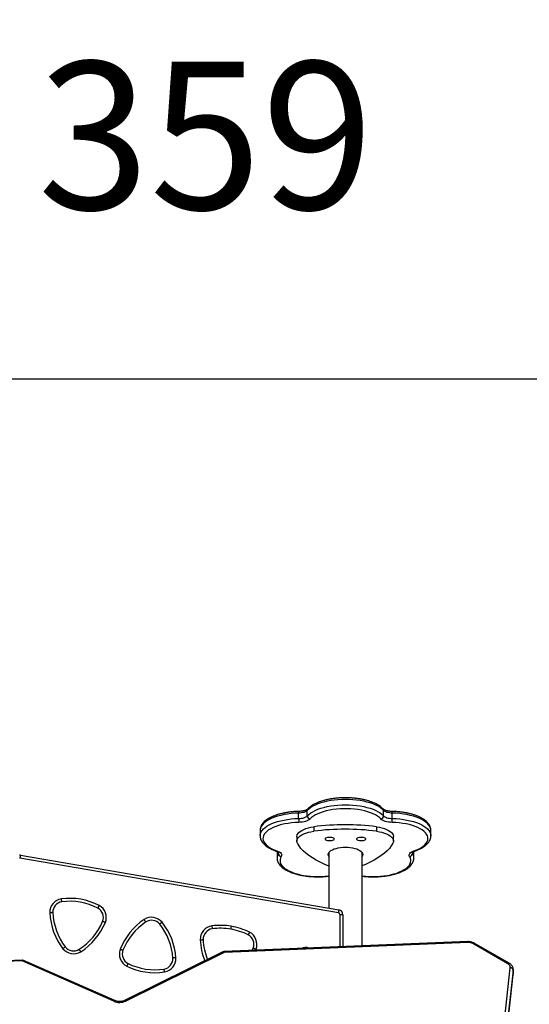
# Model space of a CAD drawing. Units: millimetres. Extents: x 630 to 1529, y 1354 to 2094.
# Drawn here: x 1047 to 1099, y 1812 to 1912 of the extents above; entities that cross this region are included whole.
import ezdxf

# ---------------------------------------------------------------- set-up
doc = ezdxf.new("R2010")
doc.units = ezdxf.units.MM
doc.header["$LTSCALE"] = 100
doc.header["$PDSIZE"] = -1
doc.layers.add('strefa', color=6, linetype='Continuous')
doc.dimstyles.new('ISO-25', dxfattribs={"dimtxt": 2.5, "dimasz": 2.5, "dimexe": 1.25, "dimexo": 0.625, "dimtad": 1, "dimtxsty": 'Standard', "dimcen": 2.5, "dimadec": 0, "dimazin": 0, "dimtfac": 1, "dimtmove": 0, "dimatfit": 3, "dimfxl": 1, "dimarcsym": 0})

# ---------------------------------------------------------------- blocks, each defined once
blk = doc.blocks.new('1436')
at = {"color": 7, "linetype": 'Continuous', "lineweight": 25}
for p, q in [((1075.149, 1830.496), (1075.149, 1831.04)), ((1076.027, 1830.765), (1076.027, 1831.309)), ((1083.762, 1830.765), (1083.762, 1831.309)), ((1084.64, 1830.496), (1084.64, 1831.04)), ((1071.23, 1829.29), (1071.23, 1828.746)), ((1076.679, 1829.657), (1076.679, 1829.204)), ((1083.05, 1829.657), (1083.05, 1829.204)), ((1088.559, 1828.746), (1088.559, 1829.29)), ((1074.968, 1828.663), (1074.968, 1828.21)), ((1084.761, 1828.21), (1084.761, 1828.663)), ((1072.956, 1827.045), (1072.956, 1826.502)), ((1072.963, 1827.155), (1072.96, 1827.055)), ((1078.21, 1827.047), (1078.21, 1821.386)), ((1081.58, 1817.557), (1081.58, 1827.047)), ((1086.833, 1826.502), (1086.833, 1827.045)), ((1079.176, 1820.915), (1046.878, 1826.472)), ((1046.929, 1826.768), (1079.227, 1821.211)), ((1072.956, 1826.502), (1072.956, 1826.511)), ((1079.642, 1820.718), (1079.342, 1820.718)), ((1079.642, 1820.718), (1079.642, 1817.478)), ((1092.315, 1817.994), (1067.605, 1816.988)), ((1092.328, 1817.907), (1067.617, 1816.901)), ((1070.444, 1817.104), (1070.546, 1817.342)), ((1096.355, 1815.759), (1092.809, 1817.797)), ((1096.505, 1815.807), (1092.959, 1817.845)), ((1047.17, 1816.13), (1000.898, 1814.205)), ((1047.115, 1816.04), (1000.911, 1814.118)), ((1056.398, 1811.943), (1047.115, 1816.04)), ((1056.52, 1812.006), (1047.175, 1816.129)), ((1067.38, 1816.932), (1057.479, 1812.023)), ((1067.513, 1816.875), (1057.612, 1811.966)), ((1091.715, 1771.076), (1096.612, 1815.336)), ((1096.911, 1815.108), (1092.015, 1770.847)), ((1096.911, 1815.108), (1096.911, 1814.684)), ((1096.914, 1814.739), (1096.914, 1815.163)), ((1092.014, 1770.406), (1096.91, 1814.667)), ((1092.015, 1770.423), (1096.911, 1814.684)), ((1096.91, 1814.667), (1096.912, 1814.727)), ((1096.91, 1814.667), (1096.911, 1814.684))]:
    blk.add_line(p, q, dxfattribs=at)
at = {"color": 8, "linetype": 'Continuous', "lineweight": 25}
for p, q in [((1072.964, 1827.153), (1072.956, 1827.045)), ((1073.095, 1826.951), (1073.095, 1827.077)), ((1086.695, 1826.951), (1086.695, 1827.077)), ((1086.833, 1827.045), (1086.825, 1827.155)), ((1079.342, 1817.466), (1079.342, 1820.718)), ((1070.826, 1817.234), (1070.778, 1817.117)), ((1096.914, 1815.161), (1096.911, 1815.108)), ((1096.911, 1814.684), (1096.914, 1814.739))]:
    blk.add_line(p, q, dxfattribs=at)
at = {"color": 7, "linetype": 'Continuous', "lineweight": 25, "flags": 128}
for points in [[(1083.762, 1831.309), (1083.607, 1831.457), (1083.421, 1831.599), (1083.205, 1831.732), (1082.96, 1831.857), (1082.689, 1831.972), (1082.394, 1832.075), (1082.078, 1832.167), (1081.744, 1832.245), (1081.393, 1832.311), (1081.03, 1832.362), (1080.657, 1832.4), (1080.277, 1832.422), (1079.895, 1832.429), (1079.512, 1832.422), (1079.132, 1832.4), (1078.759, 1832.362), (1078.396, 1832.311), (1078.046, 1832.245), (1077.711, 1832.167), (1077.395, 1832.075), (1077.1, 1831.972), (1076.829, 1831.857), (1076.585, 1831.732), (1076.368, 1831.599), (1076.182, 1831.457), (1076.027, 1831.309)], [(1076.027, 1831.309), (1075.966, 1831.254), (1075.887, 1831.204), (1075.792, 1831.159), (1075.682, 1831.12), (1075.561, 1831.088), (1075.43, 1831.063), (1075.292, 1831.047), (1075.149, 1831.04)], [(1076.027, 1830.765), (1076.182, 1830.914), (1076.368, 1831.055), (1076.585, 1831.189), (1076.829, 1831.313), (1077.1, 1831.428), (1077.395, 1831.531), (1077.711, 1831.623), (1078.046, 1831.702), (1078.396, 1831.767), (1078.759, 1831.819), (1079.132, 1831.856), (1079.512, 1831.878), (1079.895, 1831.886), (1080.277, 1831.878), (1080.657, 1831.856), (1081.03, 1831.819), (1081.393, 1831.767), (1081.744, 1831.702), (1082.078, 1831.623), (1082.394, 1831.531), (1082.689, 1831.428), (1082.96, 1831.313), (1083.205, 1831.189), (1083.421, 1831.055), (1083.607, 1830.914), (1083.762, 1830.765)], [(1083.482, 1830.448), (1083.332, 1830.591), (1083.151, 1830.727), (1082.939, 1830.855), (1082.7, 1830.974), (1082.434, 1831.082), (1082.145, 1831.18), (1081.835, 1831.265), (1081.507, 1831.337), (1081.165, 1831.396), (1080.81, 1831.44), (1080.447, 1831.47), (1080.079, 1831.485), (1079.71, 1831.485), (1079.342, 1831.47), (1078.979, 1831.44), (1078.625, 1831.396), (1078.282, 1831.337), (1077.954, 1831.265), (1077.644, 1831.18), (1077.355, 1831.082), (1077.09, 1830.974), (1076.85, 1830.855), (1076.638, 1830.727), (1076.457, 1830.591), (1076.307, 1830.448)], [(1084.64, 1831.04), (1084.498, 1831.047), (1084.36, 1831.063), (1084.228, 1831.088), (1084.107, 1831.12), (1083.997, 1831.159), (1083.902, 1831.204), (1083.823, 1831.254), (1083.762, 1831.309)], [(1075.166, 1830.097), (1074.798, 1830.081), (1074.436, 1830.05), (1074.082, 1830.005), (1073.74, 1829.945), (1073.414, 1829.872), (1073.105, 1829.786), (1072.818, 1829.688), (1072.554, 1829.578), (1072.316, 1829.459), (1072.107, 1829.33), (1071.927, 1829.193), (1071.78, 1829.05), (1071.666, 1828.902), (1071.586, 1828.749), (1071.541, 1828.594), (1071.531, 1828.438), (1071.557, 1828.282), (1071.619, 1828.128), (1071.715, 1827.977), (1071.844, 1827.831), (1072.007, 1827.69), (1072.2, 1827.557), (1072.423, 1827.433), (1072.674, 1827.318), (1072.949, 1827.213)], [(1075.149, 1830.496), (1075.292, 1830.503), (1075.43, 1830.52), (1075.561, 1830.544), (1075.682, 1830.576), (1075.792, 1830.615), (1075.887, 1830.66), (1075.966, 1830.711), (1076.027, 1830.765)], [(1076.307, 1830.448), (1076.228, 1830.377), (1076.125, 1830.311), (1076.001, 1830.252), (1075.859, 1830.201), (1075.701, 1830.16), (1075.53, 1830.128), (1075.351, 1830.107), (1075.166, 1830.097)], [(1084.623, 1830.097), (1084.439, 1830.107), (1084.259, 1830.128), (1084.089, 1830.16), (1083.93, 1830.201), (1083.788, 1830.252), (1083.664, 1830.311), (1083.561, 1830.377), (1083.482, 1830.448)], [(1083.762, 1830.765), (1083.823, 1830.711), (1083.902, 1830.66), (1083.997, 1830.615), (1084.107, 1830.576), (1084.228, 1830.544), (1084.36, 1830.52), (1084.498, 1830.503), (1084.64, 1830.496)], [(1086.84, 1827.213), (1087.116, 1827.318), (1087.366, 1827.433), (1087.589, 1827.557), (1087.782, 1827.69), (1087.945, 1827.831), (1088.074, 1827.977), (1088.17, 1828.128), (1088.232, 1828.282), (1088.258, 1828.438), (1088.248, 1828.594), (1088.203, 1828.749), (1088.123, 1828.902), (1088.009, 1829.05), (1087.862, 1829.193), (1087.682, 1829.33), (1087.473, 1829.459), (1087.235, 1829.578), (1086.971, 1829.688), (1086.684, 1829.786), (1086.375, 1829.872), (1086.049, 1829.945), (1085.707, 1830.005), (1085.353, 1830.05), (1084.991, 1830.081), (1084.623, 1830.097)], [(1074.968, 1828.663), (1074.97, 1828.699), (1074.998, 1828.826), (1075.064, 1828.951), (1075.164, 1829.071), (1075.299, 1829.185), (1075.466, 1829.292), (1075.663, 1829.389), (1075.885, 1829.475), (1076.132, 1829.549), (1076.397, 1829.61), (1076.679, 1829.657)], [(1075.023, 1827.992), (1074.978, 1828.118), (1074.97, 1828.246), (1074.998, 1828.373), (1075.064, 1828.498), (1075.164, 1828.618), (1075.299, 1828.732), (1075.466, 1828.839), (1075.663, 1828.936), (1075.885, 1829.022), (1076.132, 1829.096), (1076.397, 1829.157), (1076.679, 1829.204)], [(1083.05, 1829.657), (1083.331, 1829.61), (1083.597, 1829.549), (1083.843, 1829.475), (1084.066, 1829.389), (1084.263, 1829.292), (1084.429, 1829.185), (1084.564, 1829.071), (1084.665, 1828.951), (1084.73, 1828.826), (1084.759, 1828.699), (1084.761, 1828.663)], [(1083.05, 1829.204), (1083.331, 1829.157), (1083.597, 1829.096), (1083.843, 1829.022), (1084.066, 1828.936), (1084.263, 1828.839), (1084.429, 1828.732), (1084.564, 1828.618), (1084.665, 1828.498), (1084.73, 1828.373), (1084.759, 1828.246), (1084.751, 1828.118), (1084.706, 1827.992)], [(1078.208, 1825.66), (1077.747, 1825.851), (1077.313, 1826.054), (1076.91, 1826.268), (1076.537, 1826.491), (1076.197, 1826.724), (1075.891, 1826.964), (1075.619, 1827.212), (1075.383, 1827.467), (1075.184, 1827.727), (1075.023, 1827.992)], [(1077.848, 1828.416), (1077.866, 1828.47), (1077.919, 1828.519), (1078.003, 1828.56), (1078.111, 1828.589), (1078.234, 1828.604), (1078.362, 1828.604), (1078.485, 1828.589), (1078.592, 1828.56), (1078.676, 1828.519), (1078.729, 1828.47), (1078.748, 1828.416), (1078.729, 1828.363), (1078.676, 1828.313), (1078.592, 1828.272), (1078.485, 1828.243), (1078.362, 1828.228), (1078.234, 1828.228), (1078.111, 1828.243), (1078.003, 1828.272), (1077.919, 1828.313), (1077.866, 1828.363), (1077.848, 1828.416)], [(1081.041, 1828.416), (1081.06, 1828.47), (1081.113, 1828.519), (1081.197, 1828.56), (1081.305, 1828.589), (1081.427, 1828.604), (1081.556, 1828.604), (1081.678, 1828.589), (1081.786, 1828.56), (1081.87, 1828.519), (1081.923, 1828.47), (1081.941, 1828.416), (1081.923, 1828.363), (1081.87, 1828.313), (1081.786, 1828.272), (1081.678, 1828.243), (1081.556, 1828.228), (1081.427, 1828.228), (1081.305, 1828.243), (1081.197, 1828.272), (1081.113, 1828.313), (1081.06, 1828.363), (1081.041, 1828.416)], [(1084.706, 1827.992), (1084.544, 1827.727), (1084.345, 1827.467), (1084.11, 1827.212), (1083.838, 1826.964), (1083.532, 1826.724), (1083.192, 1826.491), (1082.819, 1826.268), (1082.415, 1826.054), (1081.982, 1825.851), (1081.58, 1825.683)], [(1072.949, 1827.213), (1073.084, 1827.16), (1073.2, 1827.098), (1073.294, 1827.03), (1073.364, 1826.957), (1073.409, 1826.881), (1073.428, 1826.802), (1073.419, 1826.724), (1073.385, 1826.646)], [(1078.145, 1826.843), (1078.162, 1826.948), (1078.215, 1827.051), (1078.303, 1827.15), (1078.422, 1827.243), (1078.572, 1827.327), (1078.749, 1827.402), (1078.948, 1827.465), (1079.168, 1827.515), (1079.402, 1827.552), (1079.646, 1827.575), (1079.895, 1827.582), (1080.144, 1827.575), (1080.388, 1827.552), (1080.622, 1827.515), (1080.841, 1827.465), (1081.041, 1827.402), (1081.217, 1827.327), (1081.367, 1827.243), (1081.486, 1827.15), (1081.574, 1827.051), (1081.627, 1826.948), (1081.645, 1826.843), (1081.627, 1826.737), (1081.58, 1826.643)], [(1086.405, 1826.646), (1086.37, 1826.724), (1086.362, 1826.802), (1086.38, 1826.881), (1086.425, 1826.957), (1086.495, 1827.03), (1086.589, 1827.098), (1086.705, 1827.16), (1086.84, 1827.213)], [(1046.929, 1826.768), (1046.928, 1826.762), (1046.925, 1826.745), (1046.92, 1826.718), (1046.914, 1826.681), (1046.906, 1826.637), (1046.897, 1826.585), (1046.888, 1826.53), (1046.878, 1826.472)], [(1078.21, 1826.643), (1078.162, 1826.737), (1078.145, 1826.843)], [(1079.227, 1821.211), (1079.226, 1821.205), (1079.223, 1821.189), (1079.219, 1821.161), (1079.212, 1821.125), (1079.205, 1821.08), (1079.196, 1821.029), (1079.186, 1820.973), (1079.176, 1820.915)]]:
    blk.add_lwpolyline(points, dxfattribs=at)
at = {"color": 8, "linetype": 'Continuous', "lineweight": 25, "flags": 128}
for points in [[(1075.149, 1831.04), (1074.768, 1831.023), (1074.392, 1830.992), (1074.025, 1830.946), (1073.669, 1830.887), (1073.327, 1830.813), (1073.003, 1830.727), (1072.699, 1830.628), (1072.419, 1830.518), (1072.163, 1830.397), (1071.935, 1830.267), (1071.736, 1830.129), (1071.568, 1829.983), (1071.433, 1829.831), (1071.332, 1829.675), (1071.265, 1829.516), (1071.233, 1829.354), (1071.23, 1829.29)], [(1088.559, 1829.29), (1088.556, 1829.354), (1088.524, 1829.516), (1088.457, 1829.675), (1088.356, 1829.831), (1088.221, 1829.983), (1088.053, 1830.129), (1087.854, 1830.267), (1087.626, 1830.397), (1087.371, 1830.518), (1087.09, 1830.628), (1086.786, 1830.727), (1086.462, 1830.813), (1086.121, 1830.887), (1085.765, 1830.946), (1085.397, 1830.992), (1085.021, 1831.023), (1084.64, 1831.04)], [(1071.23, 1828.752), (1071.233, 1828.811), (1071.265, 1828.972), (1071.332, 1829.131), (1071.433, 1829.288), (1071.568, 1829.439), (1071.736, 1829.585), (1071.935, 1829.723), (1072.163, 1829.853), (1072.419, 1829.974), (1072.699, 1830.084), (1073.003, 1830.183), (1073.327, 1830.269), (1073.669, 1830.343), (1074.025, 1830.403), (1074.392, 1830.448), (1074.768, 1830.479), (1075.149, 1830.496)], [(1084.64, 1830.496), (1085.021, 1830.479), (1085.397, 1830.448), (1085.765, 1830.403), (1086.121, 1830.343), (1086.462, 1830.269), (1086.786, 1830.183), (1087.09, 1830.084), (1087.371, 1829.974), (1087.626, 1829.853), (1087.854, 1829.723), (1088.053, 1829.585), (1088.221, 1829.439), (1088.356, 1829.288), (1088.457, 1829.131), (1088.524, 1828.972), (1088.556, 1828.811), (1088.559, 1828.752)], [(1073.095, 1826.951), (1073.121, 1827.01), (1073.128, 1827.061)], [(1086.661, 1827.061), (1086.668, 1827.01), (1086.695, 1826.951)], [(1073.385, 1826.646), (1073.307, 1826.494), (1073.265, 1826.339), (1073.258, 1826.182), (1073.286, 1826.027), (1073.35, 1825.873), (1073.448, 1825.722), (1073.581, 1825.576), (1073.745, 1825.436), (1073.941, 1825.304), (1074.166, 1825.18), (1074.418, 1825.066), (1074.695, 1824.962), (1074.994, 1824.87), (1075.312, 1824.791), (1075.647, 1824.725), (1075.996, 1824.673), (1076.355, 1824.635), (1076.72, 1824.612), (1077.089, 1824.604), (1077.459, 1824.611), (1077.825, 1824.633), (1078.184, 1824.67), (1078.21, 1824.673)], [(1081.58, 1824.673), (1081.605, 1824.67), (1081.964, 1824.633), (1082.33, 1824.611), (1082.7, 1824.604), (1083.069, 1824.612), (1083.435, 1824.635), (1083.793, 1824.673), (1084.142, 1824.725), (1084.477, 1824.791), (1084.795, 1824.87), (1085.094, 1824.962), (1085.371, 1825.066), (1085.623, 1825.18), (1085.848, 1825.304), (1086.044, 1825.436), (1086.209, 1825.576), (1086.341, 1825.722), (1086.439, 1825.873), (1086.503, 1826.027), (1086.531, 1826.182), (1086.524, 1826.339), (1086.482, 1826.494), (1086.405, 1826.646)], [(1092.809, 1817.797), (1092.846, 1817.825), (1092.882, 1817.843), (1092.914, 1817.852), (1092.943, 1817.851), (1092.959, 1817.845)], [(1067.513, 1816.875), (1067.48, 1816.905), (1067.448, 1816.926), (1067.418, 1816.936), (1067.392, 1816.936), (1067.38, 1816.932)], [(1056.398, 1811.943), (1056.429, 1811.974), (1056.459, 1811.996), (1056.487, 1812.008), (1056.511, 1812.009), (1056.52, 1812.006)], [(1057.612, 1811.966), (1057.579, 1811.996), (1057.546, 1812.017), (1057.517, 1812.027), (1057.491, 1812.027), (1057.479, 1812.023)]]:
    blk.add_lwpolyline(points, dxfattribs=at)
at = {"color": 8, "linetype": 'Continuous', "lineweight": 25}
for centre, radius, start, end in [((1075.844, 1831.088), 0.697, 169.71068, 184.02199), ((1076.256, 1831.313), 0.229, 138.02565, 181.02215), ((1083.533, 1831.313), 0.229, 358.98343, 41.96255), ((1083.943, 1831.088), 0.698, 355.98781, 10.27167), ((1072.886, 1827.319), 0.122, 253.20997, 300.58489), ((1073.795, 1826.489), 0.839, 146.57652, 178.49281), ((1085.995, 1826.489), 0.839, 1.18005, 33.43135), ((1086.903, 1827.319), 0.122, 239.42241, 286.76559), ((1071.749, 1818.526), 6.596, 182.92181, 201.91427), ((1092.1, 1817.92), 0.228, 356.7313, 19.11617), ((1067.39, 1816.914), 0.227, 356.71275, 19.15001), ((1096.467, 1815.669), 0.143, 74.61578, 141.01815)]:
    blk.add_arc(centre, radius, start, end, dxfattribs=at)
at = {"color": 7, "linetype": 'Continuous', "lineweight": 25}
for centre, radius, start, end in [((1079.225, 1830.464), 4.076, 179.55948, 185.16856), ((1076.363, 1830.779), 0.336, 182.34972, 260.40359), ((1083.426, 1830.779), 0.336, 279.59494, 357.65175), ((1080.564, 1830.464), 4.076, 354.83144, 0.44052), ((1079.864, 1805.038), 24.825, 82.62715, 97.37285), ((1079.864, 1804.585), 24.824, 82.62693, 97.37307), ((1073.416, 1826.967), 0.322, 182.82524, 264.39205), ((1086.373, 1826.967), 0.322, 275.60795, 357.17476), ((1046.844, 1826.275), 0.5, 80.238, 90), ((1046.844, 1826.275), 0.2, 80.238, 90), ((1051.311, 1820.959), 1.399, 98.96195, 181.13046), ((1051.311, 1820.959), 1.099, 99.19451, 180.8979), ((1051.916, 1815.796), 6.596, 62.92181, 97.1706), ((1051.916, 1815.796), 6.296, 62.96657, 97.12584), ((1054.243, 1820.444), 1.099, 339.19451, 60.8979), ((1054.243, 1820.444), 1.399, 338.96195, 61.13046), ((1079.142, 1820.718), 0.5, 0, 80.238), ((1056.499, 1821.267), 6.596, 182.92181, 217.1706), ((1056.499, 1821.267), 6.296, 182.96657, 217.12584), ((1049.47, 1822.501), 6.296, 302.96657, 337.12584), ((1063.178, 1814.789), 6.596, 124.12181, 158.3706), ((1063.178, 1814.789), 6.296, 124.16657, 158.32584), ((1060.226, 1819.068), 1.399, 40.16195, 122.33046), ((1060.226, 1819.068), 1.099, 40.39451, 122.0979), ((1056.124, 1815.875), 6.596, 4.12181, 38.3706), ((1079.142, 1820.718), 0.2, 0, 80.238), ((1049.47, 1822.501), 6.596, 302.92181, 337.1706), ((1056.124, 1815.875), 6.296, 4.16657, 38.32584), ((1066.561, 1818.217), 1.399, 98.96195, 181.13046), ((1066.561, 1818.217), 1.099, 99.19451, 180.8979), ((1067.166, 1813.055), 6.596, 80.06324, 97.1706), ((1067.166, 1813.055), 6.296, 80.04605, 97.12584), ((1067.248, 1813.041), 6.296, 63.72197, 80.80176), ((1067.248, 1813.041), 6.596, 63.67721, 80.78457), ((1071.749, 1818.526), 6.296, 182.96657, 201.70146), ((1069.514, 1817.719), 1.099, 339.94991, 61.6533), ((1069.514, 1817.719), 1.399, 339.71736, 61.88586), ((1052.331, 1818.162), 1.399, 218.96195, 301.13046), ((1052.331, 1818.162), 1.099, 219.19451, 300.8979), ((1058.363, 1816.746), 1.399, 160.16195, 242.33046), ((1058.363, 1816.746), 1.099, 160.39451, 242.0979), ((1075.842, 1816.585), 0.825, 65.82046, 118.84175), ((1092.375, 1817.004), 0.904, 61.27259, 92.99608), ((1061.305, 1816.293), 1.099, 280.39451, 2.0979), ((1061.305, 1816.293), 1.399, 280.16195, 2.33046), ((1067.625, 1816.643), 0.258, 91.89933, 115.71233), ((1060.592, 1821.441), 6.596, 244.12181, 278.3706), ((1060.592, 1821.441), 6.296, 244.16657, 278.32584), ((1096.165, 1815.355), 0.447, 357.67347, 64.80723), ((1096.631, 1815.052), 0.285, 11.24391, 93.95682), ((1056.98, 1813.305), 1.48, 246.87545, 295.29577)]:
    blk.add_arc(centre, radius, start, end, dxfattribs=at)
blk.add_ellipse((1047.115, 1815.827), major_axis=(0.057, 0.302), ratio=0.174163, start_param=6.242693, end_param=7.109939, dxfattribs=at)
for points, knots in [([(1083.703, 1831.466), (1083.676, 1831.495), (1083.597, 1831.577), (1083.445, 1831.705), (1083.241, 1831.846), (1083.01, 1831.976), (1082.755, 1832.096), (1082.479, 1832.204), (1082.185, 1832.299), (1081.874, 1832.383), (1081.549, 1832.453), (1081.212, 1832.51), (1080.866, 1832.554), (1080.513, 1832.584), (1080.155, 1832.601), (1079.796, 1832.604), (1079.437, 1832.594), (1079.082, 1832.569), (1078.733, 1832.532), (1078.392, 1832.48), (1078.062, 1832.416), (1077.746, 1832.339), (1077.445, 1832.25), (1077.161, 1832.148), (1076.897, 1832.034), (1076.654, 1831.909), (1076.435, 1831.771), (1076.242, 1831.625), (1076.137, 1831.518), (1076.086, 1831.466)], [0, 0, 0, 0, 0.020249, 0.057796, 0.095762, 0.134018, 0.172225, 0.210277, 0.248155, 0.285873, 0.323457, 0.360933, 0.398328, 0.435663, 0.472961, 0.510239, 0.547515, 0.584804, 0.622119, 0.659484, 0.696918, 0.734443, 0.77209, 0.809888, 0.84787, 0.886065, 0.924485, 0.963086, 1, 1, 1, 1]), ([(1075.159, 1831.213), (1075.096, 1831.211), (1074.914, 1831.206), (1074.614, 1831.186), (1074.264, 1831.151), (1073.921, 1831.101), (1073.59, 1831.039), (1073.271, 1830.964), (1072.968, 1830.876), (1072.682, 1830.776), (1072.415, 1830.664), (1072.169, 1830.54), (1071.946, 1830.404), (1071.749, 1830.257), (1071.579, 1830.098), (1071.44, 1829.928), (1071.334, 1829.751), (1071.265, 1829.569), (1071.232, 1829.417), (1071.234, 1829.328), (1071.234, 1829.299)], [0, 0, 0, 0, 0.030959, 0.08968, 0.148454, 0.207297, 0.266244, 0.325332, 0.384604, 0.444108, 0.503894, 0.56401, 0.624481, 0.685255, 0.746038, 0.806164, 0.864756, 0.921098, 0.975149, 1, 1, 1, 1]), ([(1076.086, 1831.466), (1076.08, 1831.46), (1076.065, 1831.445), (1076.018, 1831.41), (1075.937, 1831.365), (1075.828, 1831.321), (1075.695, 1831.281), (1075.541, 1831.247), (1075.373, 1831.224), (1075.243, 1831.215), (1075.172, 1831.213), (1075.159, 1831.213)], [0, 0, 0, 0, 0.069742, 0.188658, 0.310082, 0.436154, 0.5668, 0.701126, 0.838085, 0.970241, 1, 1, 1, 1]), ([(1084.63, 1831.213), (1084.598, 1831.214), (1084.505, 1831.217), (1084.355, 1831.231), (1084.187, 1831.259), (1084.036, 1831.296), (1083.907, 1831.341), (1083.807, 1831.388), (1083.736, 1831.434), (1083.714, 1831.455), (1083.703, 1831.466)], [0, 0, 0, 0, 0.0727203, 0.2121317, 0.3507022, 0.4875088, 0.6216608, 0.7522042, 0.8783519, 1, 1, 1, 1]), ([(1088.555, 1829.296), (1088.556, 1829.319), (1088.559, 1829.4), (1088.531, 1829.539), (1088.473, 1829.71), (1088.384, 1829.875), (1088.266, 1830.035), (1088.117, 1830.189), (1087.938, 1830.337), (1087.73, 1830.476), (1087.495, 1830.606), (1087.238, 1830.724), (1086.959, 1830.83), (1086.663, 1830.924), (1086.35, 1831.005), (1086.023, 1831.074), (1085.685, 1831.129), (1085.338, 1831.171), (1084.985, 1831.201), (1084.748, 1831.209), (1084.63, 1831.213)], [0, 0, 0, 0, 0.019672, 0.071489, 0.12346, 0.176586, 0.231584, 0.288665, 0.347476, 0.407327, 0.467552, 0.527656, 0.587506, 0.647082, 0.706412, 0.765536, 0.824497, 0.883333, 0.942083, 1, 1, 1, 1]), ([(1071.234, 1828.754), (1071.234, 1828.723), (1071.231, 1828.633), (1071.261, 1828.486), (1071.32, 1828.316), (1071.411, 1828.151), (1071.532, 1827.991), (1071.683, 1827.837), (1071.863, 1827.69), (1072.073, 1827.551), (1072.309, 1827.423), (1072.567, 1827.305), (1072.757, 1827.236), (1072.851, 1827.202)], [0, 0, 0, 0, 0.045332, 0.132373, 0.21975, 0.309159, 0.401762, 0.497853, 0.59679, 0.697399, 0.79857, 0.899511, 1, 1, 1, 1]), ([(1086.938, 1827.202), (1086.988, 1827.219), (1087.133, 1827.271), (1087.358, 1827.365), (1087.605, 1827.488), (1087.83, 1827.623), (1088.029, 1827.77), (1088.201, 1827.928), (1088.342, 1828.097), (1088.45, 1828.274), (1088.521, 1828.456), (1088.557, 1828.617), (1088.555, 1828.716), (1088.555, 1828.754)], [0, 0, 0, 0, 0.05237, 0.152756, 0.253621, 0.35508, 0.457059, 0.559106, 0.660133, 0.758675, 0.853488, 0.944422, 1, 1, 1, 1]), ([(1072.851, 1827.202), (1072.873, 1827.194), (1072.935, 1827.171), (1073.018, 1827.132), (1073.087, 1827.086), (1073.124, 1827.052), (1073.132, 1827.036), (1073.131, 1827.04), (1073.131, 1827.04)], [0, 0, 0, 0, 0.120803, 0.341396, 0.555322, 0.762162, 0.966686, 1, 1, 1, 1]), ([(1086.659, 1827.041), (1086.659, 1827.041), (1086.658, 1827.04), (1086.677, 1827.065), (1086.727, 1827.104), (1086.804, 1827.148), (1086.88, 1827.181), (1086.928, 1827.198), (1086.938, 1827.202)], [0, 0, 0, 0, 0.117718, 0.3310122, 0.5331244, 0.7383692, 0.9461167, 1, 1, 1, 1]), ([(1086.829, 1827.054), (1086.831, 1827.083), (1086.833, 1827.117), (1086.827, 1827.151), (1086.826, 1827.156)], [0, 0, 0, 0, 0.8457863, 1, 1, 1, 1]), ([(1072.96, 1826.513), (1072.959, 1826.489), (1072.955, 1826.405), (1072.981, 1826.263), (1073.037, 1826.092), (1073.124, 1825.927), (1073.241, 1825.766), (1073.388, 1825.611), (1073.565, 1825.463), (1073.771, 1825.323), (1074.004, 1825.193), (1074.261, 1825.075), (1074.538, 1824.968), (1074.833, 1824.873), (1075.145, 1824.791), (1075.471, 1824.721), (1075.808, 1824.665), (1076.155, 1824.622), (1076.509, 1824.593), (1076.867, 1824.577), (1077.226, 1824.574), (1077.585, 1824.586), (1077.914, 1824.609), (1078.12, 1824.633), (1078.21, 1824.644)], [0, 0, 0, 0, 0.01788, 0.06021, 0.102629, 0.145944, 0.190762, 0.237285, 0.28525, 0.334102, 0.383288, 0.432391, 0.48129, 0.529966, 0.578439, 0.626741, 0.674908, 0.722971, 0.770962, 0.818904, 0.866824, 0.914742, 0.962678, 1, 1, 1, 1]), ([(1081.58, 1824.644), (1081.616, 1824.639), (1081.767, 1824.619), (1082.04, 1824.597), (1082.397, 1824.578), (1082.757, 1824.574), (1083.115, 1824.584), (1083.471, 1824.607), (1083.821, 1824.643), (1084.162, 1824.694), (1084.493, 1824.757), (1084.811, 1824.833), (1085.113, 1824.921), (1085.398, 1825.022), (1085.664, 1825.135), (1085.908, 1825.259), (1086.13, 1825.396), (1086.326, 1825.544), (1086.494, 1825.704), (1086.631, 1825.874), (1086.735, 1826.052), (1086.801, 1826.234), (1086.833, 1826.387), (1086.83, 1826.478), (1086.829, 1826.508)], [0, 0, 0, 0, 0.015195, 0.063262, 0.111278, 0.159268, 0.207251, 0.255251, 0.303284, 0.351376, 0.399555, 0.447852, 0.496299, 0.544939, 0.593812, 0.642958, 0.692392, 0.74207, 0.791727, 0.840809, 0.888593, 0.934517, 0.978589, 1, 1, 1, 1]), ([(1051.135, 1822.044), (1051.135, 1822.047), (1051.134, 1822.054), (1051.126, 1822.105), (1051.116, 1822.18), (1051.104, 1822.262), (1051.096, 1822.317), (1051.093, 1822.339), (1051.093, 1822.341)], [0, 0, 0, 0, 0.214638, 0.429273, 0.643924, 0.858615, 0.986795, 1, 1, 1, 1]), ([(1054.919, 1821.67), (1054.918, 1821.668), (1054.907, 1821.648), (1054.881, 1821.599), (1054.843, 1821.526), (1054.807, 1821.459), (1054.783, 1821.414), (1054.779, 1821.408), (1054.778, 1821.405)], [0, 0, 0, 0, 0.013206, 0.141383, 0.356062, 0.570725, 0.78536, 1, 1, 1, 1]), ([(1050.212, 1820.942), (1050.208, 1820.942), (1050.202, 1820.941), (1050.15, 1820.94), (1050.074, 1820.937), (1049.991, 1820.934), (1049.936, 1820.932), (1049.914, 1820.931), (1049.912, 1820.931)], [0, 0, 0, 0, 0.214627, 0.429274, 0.64394, 0.858593, 0.986782, 1, 1, 1, 1]), ([(1055.549, 1819.942), (1055.547, 1819.943), (1055.527, 1819.951), (1055.475, 1819.972), (1055.399, 1820.002), (1055.328, 1820.031), (1055.28, 1820.05), (1055.274, 1820.053), (1055.271, 1820.054)], [0, 0, 0, 0, 0.0132, 0.141374, 0.356065, 0.570712, 0.785363, 1, 1, 1, 1]), ([(1059.642, 1819.999), (1059.64, 1820.002), (1059.637, 1820.007), (1059.608, 1820.05), (1059.567, 1820.114), (1059.522, 1820.183), (1059.491, 1820.23), (1059.479, 1820.248), (1059.478, 1820.25)], [0, 0, 0, 0, 0.214637, 0.429279, 0.643931, 0.858626, 0.986802, 1, 1, 1, 1]), ([(1061.296, 1819.97), (1061.294, 1819.969), (1061.277, 1819.955), (1061.234, 1819.92), (1061.17, 1819.867), (1061.111, 1819.819), (1061.071, 1819.786), (1061.066, 1819.782), (1061.063, 1819.78)], [0, 0, 0, 0, 0.013197, 0.141387, 0.356067, 0.570719, 0.785365, 1, 1, 1, 1]), ([(1066.343, 1819.599), (1066.343, 1819.597), (1066.346, 1819.576), (1066.354, 1819.52), (1066.366, 1819.439), (1066.376, 1819.364), (1066.384, 1819.312), (1066.385, 1819.306), (1066.385, 1819.302)], [0, 0, 0, 0, 0.013198, 0.14138, 0.356068, 0.570721, 0.785363, 1, 1, 1, 1]), ([(1068.304, 1819.552), (1068.304, 1819.549), (1068.3, 1819.527), (1068.291, 1819.472), (1068.277, 1819.392), (1068.265, 1819.317), (1068.256, 1819.266), (1068.255, 1819.26), (1068.255, 1819.256)], [0, 0, 0, 0, 0.020806, 0.141329, 0.356001, 0.570672, 0.78533, 1, 1, 1, 1]), ([(1065.162, 1818.19), (1065.164, 1818.19), (1065.186, 1818.19), (1065.242, 1818.192), (1065.324, 1818.195), (1065.4, 1818.198), (1065.452, 1818.2), (1065.458, 1818.2), (1065.462, 1818.2)], [0, 0, 0, 0, 0.013219, 0.14136, 0.356064, 0.570734, 0.78536, 1, 1, 1, 1]), ([(1070.173, 1818.953), (1070.172, 1818.951), (1070.162, 1818.932), (1070.137, 1818.882), (1070.099, 1818.809), (1070.064, 1818.741), (1070.04, 1818.695), (1070.037, 1818.69), (1070.036, 1818.687)], [0, 0, 0, 0, 0.013203, 0.141383, 0.35607, 0.570728, 0.785361, 1, 1, 1, 1]), ([(1092.959, 1817.845), (1092.93, 1817.86), (1092.851, 1817.902), (1092.71, 1817.953), (1092.539, 1817.988), (1092.406, 1817.997), (1092.332, 1817.995), (1092.315, 1817.994)], [0, 0, 0, 0, 0.153096, 0.4139885, 0.6759532, 0.9262087, 1, 1, 1, 1]), ([(1051.479, 1817.467), (1051.477, 1817.465), (1051.471, 1817.461), (1051.431, 1817.429), (1051.371, 1817.382), (1051.306, 1817.331), (1051.262, 1817.297), (1051.245, 1817.283), (1051.243, 1817.282)], [0, 0, 0, 0, 0.21464, 0.42927, 0.643943, 0.858613, 0.986779, 1, 1, 1, 1]), ([(1053.055, 1816.964), (1053.054, 1816.966), (1053.042, 1816.985), (1053.012, 1817.032), (1052.969, 1817.102), (1052.928, 1817.166), (1052.901, 1817.21), (1052.898, 1817.216), (1052.896, 1817.219)], [0, 0, 0, 0, 0.013206, 0.141396, 0.35606, 0.570723, 0.785364, 1, 1, 1, 1]), ([(1057.327, 1817.115), (1057.324, 1817.116), (1057.318, 1817.118), (1057.269, 1817.136), (1057.198, 1817.163), (1057.121, 1817.192), (1057.069, 1817.212), (1057.048, 1817.22), (1057.046, 1817.221)], [0, 0, 0, 0, 0.214641, 0.42928, 0.643925, 0.85863, 0.986798, 1, 1, 1, 1]), ([(1067.605, 1816.988), (1067.576, 1816.986), (1067.508, 1816.98), (1067.433, 1816.957), (1067.389, 1816.936), (1067.38, 1816.932)], [0, 0, 0, 0, 0.361422, 0.877601, 1, 1, 1, 1]), ([(1070.546, 1817.342), (1070.549, 1817.341), (1070.556, 1817.339), (1070.604, 1817.32), (1070.675, 1817.293), (1070.752, 1817.263), (1070.804, 1817.243), (1070.824, 1817.235), (1070.826, 1817.234)], [0, 0, 0, 0, 0.214635, 0.429275, 0.643929, 0.858624, 0.986809, 1, 1, 1, 1]), ([(1062.703, 1816.35), (1062.701, 1816.349), (1062.679, 1816.348), (1062.624, 1816.345), (1062.541, 1816.341), (1062.465, 1816.336), (1062.414, 1816.333), (1062.407, 1816.333), (1062.404, 1816.333)], [0, 0, 0, 0, 0.013181, 0.141392, 0.356083, 0.570714, 0.785363, 1, 1, 1, 1]), ([(1057.848, 1815.774), (1057.847, 1815.771), (1057.844, 1815.765), (1057.82, 1815.719), (1057.786, 1815.651), (1057.749, 1815.578), (1057.724, 1815.528), (1057.714, 1815.508), (1057.713, 1815.506)], [0, 0, 0, 0, 0.214639, 0.429279, 0.643928, 0.858603, 0.986798, 1, 1, 1, 1]), ([(1061.552, 1814.915), (1061.552, 1814.917), (1061.548, 1814.939), (1061.539, 1814.994), (1061.526, 1815.075), (1061.513, 1815.151), (1061.505, 1815.202), (1061.504, 1815.208), (1061.503, 1815.211)], [0, 0, 0, 0, 0.013206, 0.141376, 0.35607, 0.570722, 0.785362, 1, 1, 1, 1]), ([(1096.912, 1815.161), (1096.913, 1815.172), (1096.915, 1815.23), (1096.895, 1815.335), (1096.844, 1815.47), (1096.764, 1815.593), (1096.66, 1815.702), (1096.568, 1815.77), (1096.513, 1815.802), (1096.505, 1815.807)], [0, 0, 0, 0, 0.041613, 0.223823, 0.404726, 0.58702, 0.773328, 0.963595, 1, 1, 1, 1]), ([(1057.479, 1812.023), (1057.459, 1812.014), (1057.397, 1811.985), (1057.28, 1811.947), (1057.129, 1811.919), (1056.971, 1811.91), (1056.813, 1811.921), (1056.665, 1811.951), (1056.57, 1811.984), (1056.525, 1812.004), (1056.52, 1812.006)], [0, 0, 0, 0, 0.075392, 0.227092, 0.379483, 0.532299, 0.685177, 0.837604, 0.981202, 1, 1, 1, 1])]:
    blk.add_open_spline(points, degree=3, knots=knots, dxfattribs=at)
blk = doc.blocks.new('*D3')
at = {"layer": 'Defpoints', "color": 0, "transparency": 16777216}
for p in [(1444.972, 2014.396), (686.46, 1769.885), (1444.972, 1621.885)]:
    blk.add_point(p, dxfattribs=at)
at = {"layer": 'strefa', "color": 0, "lineweight": -2, "transparency": 16777216}
for p, q in [((686.46, 1779.885), (686.46, 2024.396)), ((1444.972, 1631.885), (1444.972, 2024.396)), ((722.02, 2014.396), (1409.412, 2014.396))]:
    blk.add_line(p, q, dxfattribs=at)
at = {"layer": 'strefa', "color": 0, "transparency": 16777216}
for points in [[(722.02, 2020.323), (722.02, 2008.47), (686.46, 2014.396)], [(1409.412, 2008.47), (1409.412, 2020.323), (1444.972, 2014.396)]]:
    blk.add_solid(points, dxfattribs=at)
at = {"layer": 'strefa', "color": 0, "transparency": 16777216, "insert": (1065.716, 2037.136), "char_height": 15, "attachment_point": 5}
blk.add_mtext('759', dxfattribs=at)
blk = doc.blocks.new('*D4')
at = {"layer": 'Defpoints', "color": 0, "transparency": 16777216}
for p in [(1044.201, 1986.231), (662.206, 1375.575), (1120.967, 1375.575)]:
    blk.add_point(p, dxfattribs=at)
at = {"layer": 'strefa', "color": 0, "lineweight": -2, "transparency": 16777216}
for p, q in [((1034.201, 1986.231), (652.206, 1986.231)), ((662.206, 1950.671), (662.206, 1411.135)), ((1110.967, 1375.575), (652.206, 1375.575))]:
    blk.add_line(p, q, dxfattribs=at)
at = {"layer": 'strefa', "color": 0, "transparency": 16777216}
for points in [[(668.133, 1950.671), (656.279, 1950.671), (662.206, 1986.231)], [(656.279, 1411.135), (668.133, 1411.135), (662.206, 1375.575)]]:
    blk.add_solid(points, dxfattribs=at)
at = {"layer": 'strefa', "color": 0, "transparency": 16777216, "insert": (639.466, 1680.903), "char_height": 15, "attachment_point": 5, "rotation": 90}
blk.add_mtext('611', dxfattribs=at)
blk = doc.blocks.new('*D5')
at = {"layer": 'Defpoints', "color": 0, "transparency": 16777216}
for p in [(1244.972, 1875.137), (886.46, 1793.535), (1244.972, 1621.885)]:
    blk.add_point(p, dxfattribs=at)
at = {"layer": 'strefa', "color": 0, "lineweight": -2, "transparency": 16777216}
for p, q in [((886.46, 1803.535), (886.46, 1885.137)), ((1244.972, 1631.885), (1244.972, 1885.137)), ((922.02, 1875.137), (1209.412, 1875.137))]:
    blk.add_line(p, q, dxfattribs=at)
at = {"layer": 'strefa', "color": 0, "transparency": 16777216}
for points in [[(922.02, 1881.064), (922.02, 1869.211), (886.46, 1875.137)], [(1209.412, 1869.211), (1209.412, 1881.064), (1244.972, 1875.137)]]:
    blk.add_solid(points, dxfattribs=at)
at = {"layer": 'strefa', "color": 0, "transparency": 16777216, "insert": (1065.716, 1897.877), "char_height": 15, "attachment_point": 5}
blk.add_mtext('359', dxfattribs=at)
blk = doc.blocks.new('*D6')
at = {"layer": 'Defpoints', "color": 0, "transparency": 16777216}
for p in [(1044.201, 1836.231), (836.194, 1525.575), (1121.242, 1525.575)]:
    blk.add_point(p, dxfattribs=at)
at = {"layer": 'strefa', "color": 0, "lineweight": -2, "transparency": 16777216}
for p, q in [((1034.201, 1836.231), (826.194, 1836.231)), ((836.194, 1800.671), (836.194, 1561.135)), ((1111.242, 1525.575), (826.194, 1525.575))]:
    blk.add_line(p, q, dxfattribs=at)
at = {"layer": 'strefa', "color": 0, "transparency": 16777216}
for points in [[(842.12, 1800.671), (830.267, 1800.671), (836.194, 1836.231)], [(830.267, 1561.135), (842.12, 1561.135), (836.194, 1525.575)]]:
    blk.add_solid(points, dxfattribs=at)
at = {"layer": 'strefa', "color": 0, "transparency": 16777216, "insert": (813.454, 1680.903), "char_height": 15, "attachment_point": 5, "rotation": 90}
blk.add_mtext('311', dxfattribs=at)

msp = doc.modelspace()

# ---------------------------------------------------------------- block references
msp.add_blockref('1436', (0, 0))

# ---------------------------------------------------------------- dimensions: what is measured, and where the dimension line sits
at = {"layer": 'strefa', "color": 0}
for base, p1, p2, picture, middle in [((1444.972, 2014.396), (686.46, 1769.885), (1444.972, 1621.885), '*D3', (1065.716, 2037.136)), ((1244.972, 1875.137), (886.46, 1793.535), (1244.972, 1621.885), '*D5', (1065.716, 1897.877))]:
    dim = msp.add_linear_dim(base=base, p1=p1, p2=p2, dimstyle='ISO-25', override={"dimtxt": 15, "dimasz": 35.56, "dimexe": 10, "dimexo": 10, "dimgap": 15.24, "dimdec": 0, "dimlfac": 1, "dimzin": 1, "dimadec": 2, "dimtzin": 1}, dxfattribs=at)
    dim.commit()
    dim.dimension.update_dxf_attribs({"geometry": picture, "text_midpoint": middle})
dim = msp.add_linear_dim(base=(662.206, 1375.575), p1=(1044.201, 1986.231), p2=(1120.967, 1375.575), angle=90, dimstyle='ISO-25', override={"dimtxt": 15, "dimasz": 35.56, "dimexe": 10, "dimexo": 10, "dimgap": 15.24, "dimdec": 0, "dimlfac": 1, "dimzin": 1, "dimadec": 2, "dimtzin": 1}, dxfattribs=at)
dim.commit()
dim.dimension.update_dxf_attribs({"geometry": '*D4', "text_midpoint": (639.466, 1680.903)})
dim = msp.add_linear_dim(base=(836.194, 1525.575), p1=(1044.201, 1836.231), p2=(1121.242, 1525.575), angle=90, dimstyle='ISO-25', override={"dimtxt": 15, "dimasz": 35.56, "dimexe": 10, "dimexo": 10, "dimgap": 15.24, "dimdec": 0, "dimlfac": 1, "dimzin": 1, "dimadec": 2, "dimtzin": 1}, dxfattribs=at)
dim.commit()
dim.dimension.update_dxf_attribs({"geometry": '*D6', "text_midpoint": (836.194, 1680.903), "dimtype": 160})

doc.saveas('drawing.dxf')
